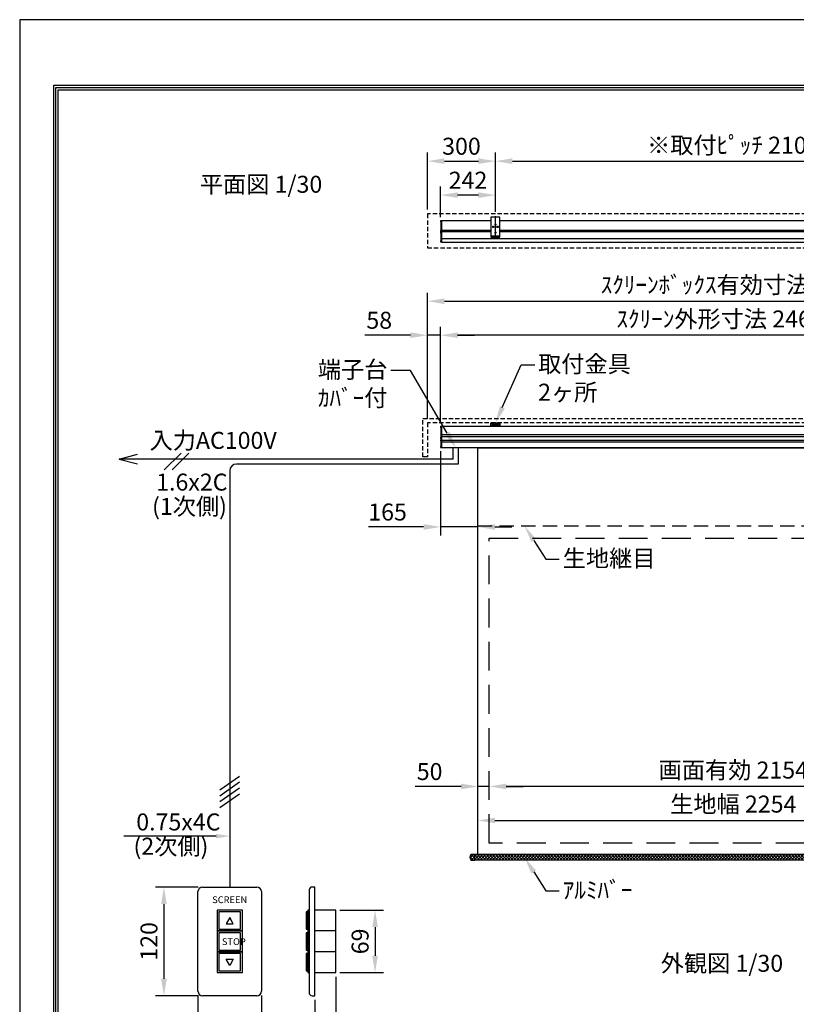
# Model space of a CAD drawing. Units: millimetres. Extents: x 0 to 6300, y 0 to 8910.
# Drawn here: x 0 to 3428, y 4562 to 8910 of the extents above; entities that cross this region are included whole.
import ezdxf
from ezdxf import colors
from ezdxf.entities.mleader import LeaderData, LeaderLine
from ezdxf.enums import TextEntityAlignment as Align
from ezdxf.math import Vec2, Vec3

# ---------------------------------------------------------------- set-up
doc = ezdxf.new("R2010")
doc.units = ezdxf.units.MM
doc.linetypes.add('HIDDEN', pattern=[9.525, 6.35, -3.175])
doc.layers.get('Defpoints').update_dxf_attribs({"color": 4})
for name, color, linetype in [('box', 5, 'Continuous'), ('case', 1, 'Continuous'), ('case-cap', 3, 'Continuous'), ('etc', 150, 'Continuous'), ('kiji', 254, 'Continuous'), ('roller', 251, 'Continuous'), ('sita-pipe', 253, 'Continuous'), ('torituke-kanagu', 30, 'Continuous'), ('図枠', 2, 'Continuous'), ('文字', 7, 'Continuous')]:
    doc.layers.add(name, color=color, linetype=linetype)
doc.layers.add('寸法', color=6, linetype='Continuous', lineweight=0)
doc.dimstyles.new('外観図', dxfattribs={"dimscale": 30, "dimtxt": 2.5, "dimasz": 2.5, "dimexe": 1.25, "dimexo": 0.625, "dimtad": 1, "dimdec": 1, "dimtxsty": 'Standard', "dimcen": 2.5, "dimclrd": 6, "dimclre": 6, "dimclrt": 4, "dimadec": 0, "dimazin": 0, "dimtfac": 1, "dimtdec": 1, "dimtmove": 0, "dimatfit": 3, "dimldrblk": 'NONE', "dimfxl": 1, "dimarcsym": 0})
doc.dimstyles.new('ｽｲｯﾁ', dxfattribs={"dimscale": 30, "dimtxt": 2.5, "dimasz": 2.5, "dimexe": 1.25, "dimexo": 0.625, "dimtad": 1, "dimlfac": 0.25, "dimtxsty": 'Standard', "dimcen": 2.5, "dimclrt": 4, "dimadec": 0, "dimazin": 0, "dimtfac": 1, "dimtmove": 0, "dimatfit": 3, "dimfxl": 1, "dimarcsym": 0})
pattern_1 = [(45, (1627.764, 5130.166), (-6.735192, 6.735192), []), (135, (1627.764, 5130.166), (-6.735192, -6.735192), [])]

# ---------------------------------------------------------------- blocks, each defined once
blk = doc.blocks.new('*D12')
at = {"layer": 'Defpoints', "color": 0}
for p in [(2073, 5524), (2073, 5274), (4227, 5274)]:
    blk.add_point(p, dxfattribs=at)
at = {"layer": '寸法', "color": 6, "lineweight": -2}
blk.add_line((4152, 5524), (2148, 5524), dxfattribs=at)
at = {"layer": '寸法', "color": 6}
for points in [[(2148, 5536.5), (2148, 5511.5), (2073, 5524)], [(4152, 5536.5), (4152, 5511.5), (4227, 5524)]]:
    blk.add_solid(points, dxfattribs=at)
at = {"layer": '寸法', "color": 4, "insert": (3150, 5586.7), "char_height": 75, "attachment_point": 5}
blk.add_mtext('画面有効 2154', dxfattribs=at)
blk = doc.blocks.new('_None')
blk = doc.blocks.new('*D13')
at = {"layer": 'Defpoints', "color": 0}
for p in [(2023, 5524), (2073, 5274), (2023, 5224)]:
    blk.add_point(p, dxfattribs=at)
at = {"layer": '寸法', "color": 6, "lineweight": -2}
for p, q in [((1948, 5524), (1746, 5524)), ((2073, 5524), (2023, 5524)), ((2148, 5524), (2223, 5524))]:
    blk.add_line(p, q, dxfattribs=at)
at = {"layer": '寸法', "color": 6}
for points in [[(1948, 5536.5), (1948, 5511.5), (2023, 5524)], [(2148, 5536.5), (2148, 5511.5), (2073, 5524)]]:
    blk.add_solid(points, dxfattribs=at)
at = {"layer": '寸法', "color": 4, "insert": (1809.5, 5580.2), "char_height": 75, "attachment_point": 5}
blk.add_mtext('50', dxfattribs=at)
blk = doc.blocks.new('*D14')
at = {"layer": 'Defpoints', "color": 0}
for p in [(787, 4619.8), (1067, 4619.8), (1067, 4416.1)]:
    blk.add_point(p, dxfattribs=at)
at = {"layer": '寸法', "color": 0, "lineweight": -2}
for p, q in [((787, 4601.1), (787, 4378.6)), ((1067, 4601.1), (1067, 4378.6)), ((862, 4416.1), (992, 4416.1))]:
    blk.add_line(p, q, dxfattribs=at)
at = {"layer": '寸法', "color": 0}
for points in [[(862, 4428.6), (862, 4403.6), (787, 4416.1)], [(992, 4428.6), (992, 4403.6), (1067, 4416.1)]]:
    blk.add_solid(points, dxfattribs=at)
at = {"layer": '寸法', "color": 4, "insert": (927, 4472.4), "char_height": 75, "attachment_point": 5}
blk.add_mtext('70', dxfattribs=at)
blk = doc.blocks.new('*D15')
at = {"layer": 'Defpoints', "color": 0}
for p in [(807, 5079.8), (636.6, 4599.8), (807, 4599.8)]:
    blk.add_point(p, dxfattribs=at)
at = {"layer": '寸法', "color": 0, "lineweight": -2}
for p, q in [((788.2, 5079.8), (599.1, 5079.8)), ((636.6, 5004.8), (636.6, 4674.8)), ((788.2, 4599.8), (599.1, 4599.8))]:
    blk.add_line(p, q, dxfattribs=at)
at = {"layer": '寸法', "color": 0}
for points in [[(624.1, 5004.8), (649.1, 5004.8), (636.6, 5079.8)], [(624.1, 4674.8), (649.1, 4674.8), (636.6, 4599.8)]]:
    blk.add_solid(points, dxfattribs=at)
at = {"layer": '寸法', "color": 4, "insert": (580.4, 4839.8), "char_height": 75, "attachment_point": 5, "rotation": 90}
blk.add_mtext('120', dxfattribs=at)
blk = doc.blocks.new('*D16')
at = {"layer": 'Defpoints', "color": 0}
for p in [(1394.8, 4701.8), (1302.8, 4599.8), (1394.8, 4416.1)]:
    blk.add_point(p, dxfattribs=at)
at = {"layer": '寸法', "color": 0, "lineweight": -2}
for p, q in [((1394.8, 4683.1), (1394.8, 4378.6)), ((1302.8, 4581.1), (1302.8, 4378.6)), ((1227.8, 4416.1), (1152.8, 4416.1)), ((1302.8, 4416.1), (1394.8, 4416.1)), ((1469.8, 4416.1), (1669.5, 4416.1))]:
    blk.add_line(p, q, dxfattribs=at)
at = {"layer": '寸法', "color": 0}
for points in [[(1227.8, 4428.6), (1227.8, 4403.6), (1302.8, 4416.1)], [(1469.8, 4428.6), (1469.8, 4403.6), (1394.8, 4416.1)]]:
    blk.add_solid(points, dxfattribs=at)
at = {"layer": '寸法', "color": 4, "insert": (1607.2, 4472.4), "char_height": 75, "attachment_point": 5}
blk.add_mtext('23', dxfattribs=at)
blk = doc.blocks.new('*D17')
at = {"layer": 'Defpoints', "color": 0}
for p in [(1394.8, 4977.8), (1394.8, 4701.8), (1568.7, 4701.8)]:
    blk.add_point(p, dxfattribs=at)
at = {"layer": '寸法', "color": 0, "lineweight": -2}
for p, q in [((1413.6, 4977.8), (1606.2, 4977.8)), ((1568.7, 4902.8), (1568.7, 4776.8)), ((1413.6, 4701.8), (1606.2, 4701.8))]:
    blk.add_line(p, q, dxfattribs=at)
at = {"layer": '寸法', "color": 0}
for points in [[(1556.2, 4902.8), (1581.2, 4902.8), (1568.7, 4977.8)], [(1556.2, 4776.8), (1581.2, 4776.8), (1568.7, 4701.8)]]:
    blk.add_solid(points, dxfattribs=at)
at = {"layer": '寸法', "color": 4, "insert": (1512.4, 4839.8), "char_height": 75, "attachment_point": 5, "rotation": 90}
blk.add_mtext('69', dxfattribs=at)
blk = doc.blocks.new('*D18')
at = {"layer": 'Defpoints', "color": 0}
for p in [(1858, 8135.3), (1858, 8019.8), (2100, 8042.4)]:
    blk.add_point(p, dxfattribs=at)
at = {"layer": '寸法', "color": 6, "lineweight": -2}
for p, q in [((1858, 8038.5), (1858, 8172.8)), ((2025, 8135.3), (1933, 8135.3)), ((2100, 8061.1), (2100, 8172.8))]:
    blk.add_line(p, q, dxfattribs=at)
at = {"layer": '寸法', "color": 6}
for points in [[(1933, 8147.8), (1933, 8122.8), (1858, 8135.3)], [(2025, 8147.8), (2025, 8122.8), (2100, 8135.3)]]:
    blk.add_solid(points, dxfattribs=at)
at = {"layer": '寸法', "color": 4, "insert": (1979, 8191.5), "char_height": 75, "attachment_point": 5}
blk.add_mtext('242', dxfattribs=at)
blk = doc.blocks.new('*D19')
at = {"layer": 'Defpoints', "color": 0}
for p in [(4200, 8285.3), (2100, 8042.4), (4200, 8042.4)]:
    blk.add_point(p, dxfattribs=at)
at = {"layer": '寸法', "color": 6, "lineweight": -2}
for p, q in [((2100, 8061.1), (2100, 8322.8)), ((4200, 8061.1), (4200, 8322.8)), ((2175, 8285.3), (4125, 8285.3))]:
    blk.add_line(p, q, dxfattribs=at)
at = {"layer": '寸法', "color": 6}
for points in [[(2175, 8297.8), (2175, 8272.8), (2100, 8285.3)], [(4125, 8297.8), (4125, 8272.8), (4200, 8285.3)]]:
    blk.add_solid(points, dxfattribs=at)
at = {"layer": '寸法', "color": 4, "insert": (3150, 8346.1), "char_height": 75, "attachment_point": 5}
blk.add_mtext('※取付ﾋﾟｯﾁ 2100', dxfattribs=at)
blk = doc.blocks.new('*D22')
at = {"layer": 'Defpoints', "color": 0}
for p in [(2100, 8285.3), (1800, 8052.4), (2100, 8042.4)]:
    blk.add_point(p, dxfattribs=at)
at = {"layer": '寸法', "color": 6, "lineweight": -2}
for p, q in [((1800, 8071.1), (1800, 8322.8)), ((2100, 8061.1), (2100, 8322.8)), ((1875, 8285.3), (2025, 8285.3))]:
    blk.add_line(p, q, dxfattribs=at)
at = {"layer": '寸法', "color": 6}
for points in [[(1875, 8297.8), (1875, 8272.8), (1800, 8285.3)], [(2025, 8297.8), (2025, 8272.8), (2100, 8285.3)]]:
    blk.add_solid(points, dxfattribs=at)
at = {"layer": '寸法', "color": 4, "insert": (1950, 8341.5), "char_height": 75, "attachment_point": 5}
blk.add_mtext('300', dxfattribs=at)
blk = doc.blocks.new('*D24')
at = {"layer": 'Defpoints', "color": 0}
for p in [(1858, 7516.7), (1858, 7111.7), (4325, 7111.9)]:
    blk.add_point(p, dxfattribs=at)
at = {"layer": '寸法', "color": 6, "lineweight": -2}
for p, q in [((1858, 7130.5), (1858, 7554.2)), ((4325, 7130.6), (4325, 7554.2)), ((4250, 7516.7), (1933, 7516.7))]:
    blk.add_line(p, q, dxfattribs=at)
at = {"layer": '寸法', "color": 6}
for points in [[(1933, 7529.2), (1933, 7504.2), (1858, 7516.7)], [(4250, 7529.2), (4250, 7504.2), (4325, 7516.7)]]:
    blk.add_solid(points, dxfattribs=at)
at = {"layer": '寸法', "color": 4, "insert": (3091.5, 7578.6), "char_height": 75, "attachment_point": 5}
blk.add_mtext('ｽｸﾘｰﾝ外形寸法 2467', dxfattribs=at)
blk = doc.blocks.new('*D25')
at = {"layer": 'Defpoints', "color": 0}
for p in [(1800, 7516.7), (1800, 7129.3), (1858, 7111.7)]:
    blk.add_point(p, dxfattribs=at)
at = {"layer": '寸法', "color": 6, "lineweight": -2}
for p, q in [((1800, 7148), (1800, 7554.2)), ((1858, 7130.5), (1858, 7554.2)), ((1725, 7516.7), (1524.2, 7516.7)), ((1858, 7516.7), (1800, 7516.7)), ((1933, 7516.7), (2008, 7516.7))]:
    blk.add_line(p, q, dxfattribs=at)
at = {"layer": '寸法', "color": 6}
for points in [[(1725, 7529.2), (1725, 7504.2), (1800, 7516.7)], [(1933, 7529.2), (1933, 7504.2), (1858, 7516.7)]]:
    blk.add_solid(points, dxfattribs=at)
at = {"layer": '寸法', "color": 4, "insert": (1587.1, 7572.9), "char_height": 75, "attachment_point": 5}
blk.add_mtext('58', dxfattribs=at)
blk = doc.blocks.new('*D26')
at = {"layer": 'Defpoints', "color": 0}
for p in [(4500, 7666.7), (1800, 7129.3), (4500, 7129.3)]:
    blk.add_point(p, dxfattribs=at)
at = {"layer": '寸法', "color": 6, "lineweight": -2}
for p, q in [((1800, 7148), (1800, 7704.2)), ((4500, 7148), (4500, 7704.2)), ((1875, 7666.7), (4425, 7666.7))]:
    blk.add_line(p, q, dxfattribs=at)
at = {"layer": '寸法', "color": 6}
for points in [[(1875, 7679.2), (1875, 7654.2), (1800, 7666.7)], [(4425, 7679.2), (4425, 7654.2), (4500, 7666.7)]]:
    blk.add_solid(points, dxfattribs=at)
at = {"layer": '寸法', "color": 4, "insert": (3150, 7729.6), "char_height": 75, "attachment_point": 5}
blk.add_mtext('ｽｸﾘｰﾝﾎﾞｯｸｽ有効寸法 2700', dxfattribs=at)
blk = doc.blocks.new('*D29')
at = {"layer": 'Defpoints', "color": 0}
for p in [(1858, 7023.2), (2023, 7020), (1858, 6670)]:
    blk.add_point(p, dxfattribs=at)
at = {"layer": '寸法', "color": 6, "lineweight": -2}
for p, q in [((1858, 7004.5), (1858, 6632.5)), ((1783, 6670), (1539.5, 6670)), ((2023, 6670), (1858, 6670)), ((2098, 6670), (2173, 6670))]:
    blk.add_line(p, q, dxfattribs=at)
at = {"layer": '寸法', "color": 6}
for points in [[(1783, 6682.5), (1783, 6657.5), (1858, 6670)], [(2098, 6682.5), (2098, 6657.5), (2023, 6670)]]:
    blk.add_solid(points, dxfattribs=at)
at = {"layer": '寸法', "color": 4, "insert": (1623.8, 6726.2), "char_height": 75, "attachment_point": 5}
blk.add_mtext('165', dxfattribs=at)
blk = doc.blocks.new('*D34')
at = {"layer": 'Defpoints', "color": 0}
for p in [(4277, 5374), (2023, 5224), (4277, 5224)]:
    blk.add_point(p, dxfattribs=at)
at = {"layer": '寸法', "color": 6, "lineweight": -2}
blk.add_line((2098, 5374), (4202, 5374), dxfattribs=at)
at = {"layer": '寸法', "color": 6}
for points in [[(2098, 5386.5), (2098, 5361.5), (2023, 5374)], [(4202, 5386.5), (4202, 5361.5), (4277, 5374)]]:
    blk.add_solid(points, dxfattribs=at)
at = {"layer": '寸法', "color": 4, "insert": (3150, 5436.5), "char_height": 75, "attachment_point": 5}
blk.add_mtext('生地幅 2254', dxfattribs=at)

msp = doc.modelspace()

# ---------------------------------------------------------------- hatches: boundary and pattern name
at = {"layer": 'roller', "lineweight": 9}
h = msp.add_hatch(dxfattribs=at)
h.set_pattern_fill('ANSI37', color=256, scale=3, style=0)
h.set_pattern_definition(pattern_1)
h.paths.add_polyline_path([(1991.278, 5199.488, 0.18898444), (1992.637, 5198.955), (2009, 5198.955), (2009, 5223.955), (1992.637, 5223.955, 0.18898444), (1991.278, 5223.423, 0.35743801)])
h = msp.add_hatch(dxfattribs=at)
h.set_pattern_fill('ANSI37', color=256, scale=3, style=0)
h.set_pattern_definition(pattern_1)
h.paths.add_polyline_path([(4291, 5223.955), (2009, 5223.955), (2009, 5198.955), (4291, 5198.955)])

# ---------------------------------------------------------------- linework, layer by layer
at = {"layer": 'box', "linetype": 'HIDDEN', "ltscale": 3}
for p, q in [((1800, 8052.39), (1800, 7902.39)), ((4500, 8052.39), (1800, 8052.39)), ((1800, 7902.39), (4500, 7902.39)), ((1780, 7149.255), (4520, 7149.255)), ((1780, 6979.255), (1780, 7149.255)), ((1800, 7129.255), (1800, 6979.255)), ((4500, 7129.255), (1800, 7129.255)), ((1800, 6979.255), (1780, 6979.255))]:
    msp.add_line(p, q, dxfattribs=at)
at = {"layer": 'case'}
for p, q in [((1863, 8023.09), (2080, 8023.09)), ((2120, 8023.09), (4180, 8023.09)), ((2080, 7978.39), (1863, 7978.39)), ((1863, 7974.19), (2080, 7974.19)), ((4180, 7978.39), (2120, 7978.39)), ((2120, 7974.19), (4180, 7974.19)), ((4320, 7942.934), (1863, 7942.934)), ((1863, 7928.291), (4320, 7928.291)), ((1863, 7114.955), (4320, 7114.955)), ((4320, 7076.455), (1863, 7076.455)), ((1863, 7069.456), (4320, 7069.456)), ((4320, 7052.455), (1863, 7052.455)), ((1863, 7045.455), (4320, 7045.455)), ((4320, 7019.955), (1863, 7019.955))]:
    msp.add_line(p, q, dxfattribs=at)
at = {"layer": 'case-cap', "color": 3}
for p, q in [((1859.181, 8022.69), (1860.7, 8022.69)), ((1859.181, 8016.89), (1860.7, 8016.89)), ((1860.7, 8023.09), (1863, 8023.09)), ((1860.7, 7928.291), (1860.7, 8023.09)), ((1860.7, 8016.89), (1860.7, 8022.69)), ((1863, 7928.291), (1863, 8023.09)), ((1859.181, 7979.19), (1860.7, 7979.19)), ((1859.181, 7973.39), (1860.7, 7973.39)), ((1859.181, 7972.49), (1860.7, 7972.49)), ((1859.181, 7966.69), (1860.7, 7966.69)), ((1860.7, 7973.39), (1860.7, 7979.19)), ((1860.7, 7966.69), (1860.7, 7972.49)), ((1859.181, 7934.14), (1860.7, 7934.14)), ((1859.181, 7928.34), (1860.7, 7928.34)), ((1860.7, 7928.34), (1860.7, 7934.14)), ((1863, 7928.291), (1860.7, 7928.291)), ((1859.181, 7114.605), (1860.7, 7114.605)), ((1859.181, 7108.805), (1860.7, 7108.805)), ((1860.7, 7114.955), (1863, 7114.955)), ((1860.7, 7019.955), (1860.7, 7114.955)), ((1860.7, 7108.805), (1860.7, 7114.605)), ((1863, 7019.955), (1863, 7114.955)), ((1859.181, 7066.355), (1860.7, 7066.355)), ((1859.181, 7060.555), (1860.7, 7060.555)), ((1859.181, 7055.091), (1860.7, 7055.091)), ((1859.181, 7049.291), (1860.7, 7049.291)), ((1860.7, 7060.555), (1860.7, 7066.355)), ((1860.7, 7049.291), (1860.7, 7055.091)), ((1859.181, 7026.104), (1860.7, 7026.104)), ((1859.181, 7020.304), (1860.7, 7020.304)), ((1860.7, 7020.304), (1860.7, 7026.104)), ((1863, 7019.955), (1860.7, 7019.955))]:
    msp.add_line(p, q, dxfattribs=at)
for centre, radius, start, end in [((1901.406, 8019.79), 43.406, 177.411023, 182.588977), ((1859.295, 8021.395), 1.3, 95, 164.11915), ((1859.295, 8018.185), 1.3, 195.88085, 265), ((1901.406, 7976.29), 43.406, 177.411023, 182.588977), ((1901.406, 7969.59), 43.406, 177.411023, 182.588977), ((1859.295, 7977.895), 1.3, 95, 164.11915), ((1859.295, 7974.685), 1.3, 195.88085, 265), ((1859.295, 7971.195), 1.3, 95, 164.11915), ((1859.295, 7967.985), 1.3, 195.88085, 265), ((1901.406, 7931.24), 43.406, 177.411023, 182.588977), ((1859.295, 7932.845), 1.3, 95, 164.11915), ((1859.295, 7929.635), 1.3, 195.88085, 265), ((1901.406, 7111.705), 43.406, 177.411023, 182.588977), ((1859.295, 7113.31), 1.3, 95, 164.11915), ((1859.295, 7110.101), 1.3, 195.88085, 265), ((1901.406, 7063.455), 43.406, 177.411023, 182.588977), ((1901.406, 7052.191), 43.406, 177.411023, 182.588977), ((1859.295, 7065.06), 1.3, 95, 164.11915), ((1859.295, 7061.851), 1.3, 195.88085, 265), ((1859.295, 7053.796), 1.3, 95, 164.11915), ((1859.295, 7050.586), 1.3, 195.88085, 265), ((1901.406, 7023.204), 43.406, 177.411023, 182.588977), ((1859.295, 7024.809), 1.3, 95, 164.11915), ((1859.295, 7021.599), 1.3, 195.88085, 265)]:
    msp.add_arc(centre, radius, start, end, dxfattribs=at)
at = {"layer": 'Defpoints'}
msp.add_lwpolyline([(0, 0), (6300, 0), (6300, 8910), (0, 8910)], close=True, dxfattribs=at)
at = {"layer": 'etc'}
for p, q in [((1913.515, 6969.955), (1913.515, 7019.955)), ((1936.065, 7019.955), (1936.065, 6947.407)), ((438.601, 6969.955), (519.601, 6991.659)), ((438.601, 6969.955), (519.601, 6948.252)), ((519.601, 6969.955), (438.601, 6969.955)), ((1913.515, 6969.955), (519.601, 6969.955)), ((637.366, 6921.615), (712.047, 6996.296)), ((672.466, 6921.615), (747.147, 6996.296)), ((926.954, 6917.407), (926.954, 5079.822)), ((1936.065, 6947.407), (956.954, 6947.407)), ((883.697, 5509.229), (970.212, 5569.808)), ((883.697, 5483.129), (970.212, 5543.708)), ((883.697, 5457.029), (970.212, 5517.608)), ((883.697, 5430.929), (970.212, 5491.508)), ((810.721, 5304.699), (459.41, 5304.699)), ((866.954, 5304.699), (810.721, 5304.699)), ((786.954, 4619.822), (786.954, 5059.822)), ((806.954, 5079.822), (1046.954, 5079.822)), ((1066.954, 5059.822), (1066.954, 4619.822)), ((1278.283, 5067.822), (1278.283, 4611.822)), ((1302.811, 5079.822), (1290.283, 5079.822)), ((1302.811, 4599.822), (1302.811, 5079.822)), ((1265.202, 4969.822), (1265.202, 4893.822)), ((1272.56, 4969.822), (1265.202, 4969.822)), ((1272.56, 4977.822), (1272.56, 4885.822)), ((1278.283, 4977.822), (1272.56, 4977.822)), ((1272.56, 4893.822), (1272.56, 4969.822)), ((1278.283, 4885.822), (1278.283, 4977.822)), ((1394.811, 4977.822), (1302.811, 4977.822)), ((1394.811, 4701.822), (1394.811, 4977.822)), ((1265.202, 4893.822), (1272.56, 4893.822)), ((1272.56, 4877.822), (1265.202, 4877.822)), ((1265.202, 4877.822), (1265.202, 4801.822)), ((1278.283, 4885.822), (1272.56, 4885.822)), ((1272.56, 4885.822), (1278.283, 4885.822)), ((1272.56, 4885.822), (1272.56, 4793.822)), ((1272.56, 4801.822), (1272.56, 4877.822)), ((1278.283, 4793.822), (1278.283, 4885.822)), ((1394.811, 4885.822), (1302.811, 4885.822)), ((1265.202, 4801.822), (1272.56, 4801.822)), ((1272.56, 4785.822), (1265.202, 4785.822)), ((1265.202, 4785.822), (1265.202, 4709.822)), ((1272.56, 4793.822), (1278.283, 4793.822)), ((1278.283, 4793.822), (1272.56, 4793.822)), ((1272.56, 4793.822), (1272.56, 4701.822)), ((1272.56, 4709.822), (1272.56, 4785.822)), ((1278.283, 4701.822), (1278.283, 4793.822)), ((1394.811, 4793.822), (1302.811, 4793.822)), ((1265.202, 4709.822), (1272.56, 4709.822)), ((1272.56, 4701.822), (1278.283, 4701.822)), ((1302.811, 4701.822), (1394.811, 4701.822)), ((1046.954, 4599.822), (806.954, 4599.822)), ((1290.283, 4599.822), (1302.811, 4599.822))]:
    msp.add_line(p, q, dxfattribs=at)
for points in [[(870.954, 4977.822), (870.954, 4885.822), (982.954, 4885.822), (982.954, 4977.822)], [(878.954, 4969.822), (878.954, 4893.822), (974.954, 4893.822), (974.954, 4969.822)], [(942.954, 4917.822), (926.954, 4945.535), (910.954, 4917.822)], [(870.954, 4885.822), (870.954, 4793.822), (982.954, 4793.822), (982.954, 4885.822)], [(878.954, 4877.822), (878.954, 4801.822), (974.954, 4801.822), (974.954, 4877.822)], [(870.954, 4793.822), (870.954, 4701.822), (982.954, 4701.822), (982.954, 4793.822)], [(878.954, 4785.822), (878.954, 4709.822), (974.954, 4709.822), (974.954, 4785.822)], [(926.954, 4734.109), (910.954, 4761.822), (942.954, 4761.822)]]:
    msp.add_lwpolyline(points, close=True, dxfattribs=at)
for centre, radius, start, end in [((956.954, 6917.407), 30, 90, 180), ((806.954, 5059.822), 20, 90, 180), ((1046.954, 5059.822), 20, 0, 90), ((1290.283, 5067.822), 12, 90, 180), ((806.954, 4619.822), 20, 180, 270), ((1046.954, 4619.822), 20, 270, 0), ((1290.283, 4611.822), 12, 180, 270)]:
    msp.add_arc(centre, radius, start, end, dxfattribs=at)
msp.add_solid([(866.954, 5314.699), (866.954, 5294.699), (926.954, 5304.699)], dxfattribs=at)
at = {"layer": 'kiji'}
msp.add_lwpolyline([(2023, 7019.955), (4277, 7019.955), (4277, 5223.955), (2023, 5223.955)], close=True, dxfattribs=at)
at = {"layer": 'kiji', "linetype": 'HIDDEN', "ltscale": 10}
msp.add_lwpolyline([(4277, 6673.955), (2023, 6673.955)], dxfattribs=at)
at = {"layer": 'kiji', "linetype": 'HIDDEN', "ltscale": 20}
msp.add_lwpolyline([(4227, 5273.955), (2073, 5273.955), (2073, 6619.955), (4227, 6619.955)], close=True, dxfattribs=at)
at = {"layer": 'sita-pipe'}
for p, q in [((2009, 5223.955), (1992.637, 5223.955)), ((2009, 5198.955), (2009, 5223.955)), ((1992.637, 5198.955), (2009, 5198.955))]:
    msp.add_line(p, q, dxfattribs=at)
for points in [[(4291, 5223.955), (2009, 5223.955)], [(4291, 5198.955), (2009, 5198.955)]]:
    msp.add_lwpolyline(points, dxfattribs=at)
for centre, radius, start, end in [((2005.879, 5211.455), 18.879, 142.515819, 217.484181), ((1992.637, 5221.955), 2, 90, 150.370992), ((1992.637, 5200.955), 2, 209.629008, 270)]:
    msp.add_arc(centre, radius, start, end, dxfattribs=at)
at = {"layer": 'torituke-kanagu'}
for p, q in [((2120, 8037.39), (2080, 8037.39)), ((2080, 8037.39), (2080, 7955.39)), ((2120, 7955.39), (2120, 8037.39)), ((2080, 7955.39), (2120, 7955.39)), ((2080, 7955.39), (2080, 7949.24)), ((2080, 7951.54), (2120, 7951.54)), ((2080, 7949.24), (2120, 7949.24)), ((2088.5, 7955.39), (2088.5, 7951.54)), ((2088.5, 7949.24), (2088.5, 7944.068)), ((2088.5, 7946.06), (2111.5, 7946.06)), ((2088.5, 7944.068), (2111.5, 7944.068)), ((2111.5, 7951.54), (2111.5, 7955.39)), ((2111.5, 7944.068), (2111.5, 7949.24)), ((2120, 7949.24), (2120, 7955.39)), ((2080, 7129.255), (2120, 7129.255)), ((2080, 7117.255), (2080, 7129.255)), ((2080, 7123.255), (2080, 7114.955)), ((2082.3, 7117.255), (2080, 7117.255)), ((2080, 7114.955), (2120, 7114.955)), ((2082.3, 7129.255), (2082.3, 7126.173)), ((2117, 7126.255), (2083, 7126.255)), ((2085, 7120.255), (2085, 7118.255)), ((2089.1, 7121.255), (2086, 7121.255)), ((2086, 7117.255), (2114, 7117.255)), ((2088.5, 7121.255), (2088.5, 7117.655)), ((2088.5, 7117.655), (2111.5, 7117.655)), ((2091.5, 7122.455), (2108.5, 7122.455)), ((2091.5, 7121.305), (2108.5, 7121.305)), ((2114, 7121.255), (2110.9, 7121.255)), ((2111.5, 7117.655), (2111.5, 7121.255)), ((2115, 7118.255), (2115, 7120.255)), ((2117.7, 7126.173), (2117.7, 7129.255)), ((2120, 7117.255), (2117.7, 7117.255)), ((2120, 7129.255), (2120, 7117.255)), ((2120, 7114.955), (2120, 7123.255))]:
    msp.add_line(p, q, dxfattribs=at)
at = {"layer": 'torituke-kanagu', "ltscale": 0.1}
for p, q in [((2095.5, 8005.39), (2104.5, 8005.39)), ((2100, 7940.39), (2100, 8042.39)), ((2085.5, 7995.39), (2114.5, 7995.39)), ((2090, 7990.89), (2090, 7999.89)), ((2095.5, 7970.39), (2104.5, 7970.39)), ((2110, 7990.89), (2110, 7999.89))]:
    msp.add_line(p, q, dxfattribs=at)
at = {"layer": 'torituke-kanagu', "linetype": 'HIDDEN', "ltscale": 0.5}
for p, q in [((2085, 7117.255), (2080, 7117.255)), ((2115, 7117.255), (2120, 7117.255))]:
    msp.add_line(p, q, dxfattribs=at)
at = {"layer": 'torituke-kanagu'}
for centre in [(2100, 8005.39), (2090, 7995.39), (2100, 7970.39), (2110, 7995.39)]:
    msp.add_circle(centre, 2.5, dxfattribs=at)
for centre, radius, start, end in [((2083, 7123.255), 3, 90, 180), ((2086, 7120.255), 1, 90, 180), ((2086, 7118.255), 1, 180, 270), ((2091.5, 7119.455), 3, 90, 180), ((2091.5, 7118.305), 3, 90, 180), ((2108.5, 7119.455), 3, 0, 90), ((2108.5, 7118.305), 3, 0, 90), ((2114, 7120.255), 1, 0, 90), ((2114, 7118.255), 1, 270, 0), ((2117, 7123.255), 3, 0, 90)]:
    msp.add_arc(centre, radius, start, end, dxfattribs=at)
at = {"layer": '図枠', "color": 2}
for points in [[(150, 289.197), (150, 8620.803), (6150, 8620.803), (6150, 289.197)], [(160.139, 299.336), (160.139, 8610.664), (6139.861, 8610.664), (6139.861, 299.336)], [(170.278, 309.475), (170.278, 8600.525), (6129.722, 8600.525), (6129.722, 309.475)]]:
    msp.add_lwpolyline(points, close=True, dxfattribs=at)

# ---------------------------------------------------------------- texts
at = {"layer": 'etc'}
msp.add_text('SCREEN', height=30, dxfattribs=at).set_placement((926.954, 5019.842), align=Align.MIDDLE)
msp.add_text('STOP', height=30, dxfattribs=at).set_placement((892.638, 4838.722), align=Align.MIDDLE_LEFT)
at = {"layer": '文字'}
for s, p in [('平面図 1/30', (795.251, 8145.671)), ('入力AC100V', (573.258, 7014.812)), ('1.6x2C', (602.351, 6830.528)), ('(1次側)', (584.267, 6723.188)), ('0.75x4C', (514.547, 5329.853)), ('(2次側)', (502.412, 5222.728)), ('外観図 1/30', (2829.738, 4705.644))]:
    msp.add_text(s, height=75, dxfattribs=at).set_placement(p)

# ---------------------------------------------------------------- dimensions: what is measured, and where the dimension line sits
at = {"layer": '寸法'}
for base, p1, p2, text, override, picture, middle in [((4200, 8285.271), (2100, 8042.39), (4200, 8042.39), '※取付ﾋﾟｯﾁ <>', {"dimpost": '<>'}, '*D19', (3150, 8346.09)), ((4500, 7666.66), (1800, 7129.255), (4500, 7129.255), 'ｽｸﾘｰﾝﾎﾞｯｸｽ有効寸法 <>', {"dimpost": '<>'}, '*D26', (3150, 7729.573)), ((1858, 7516.66), (4325, 7111.855), (1858, 7111.705), 'ｽｸﾘｰﾝ外形寸法 <>', {"dimpost": '<>'}, '*D24', (3091.5, 7578.621)), ((2073, 5523.955), (4227, 5273.955), (2073, 5273.955), '画面有効 <>', {"dimpost": '<>', "dimse1": 1, "dimse2": 1}, '*D12', (3150, 5586.678)), ((4277, 5373.955), (2023, 5223.955), (4277, 5223.955), '生地幅 <>', {"dimpost": '<>', "dimse1": 1, "dimse2": 1}, '*D34', (3150, 5436.487))]:
    dim = msp.add_linear_dim(base=base, p1=p1, p2=p2, text=text, dimstyle='外観図', override=override, dxfattribs=at)
    dim.commit()
    dim.dimension.update_dxf_attribs({"geometry": picture, "text_midpoint": middle})
for base, p1, p2, override, picture, middle in [((2100, 8285.271), (1800, 8052.39), (2100, 8042.39), {"dimpost": '<>'}, '*D22', (1950, 8341.521)), ((1858, 8135.271), (2100, 8042.39), (1858, 8019.79), {"dimpost": '<>'}, '*D18', (1979, 8191.521)), ((1800, 7516.66), (1858, 7111.705), (1800, 7129.255), {"dimpost": '<>'}, '*D25', (1587.088, 7572.91)), ((1858, 6669.955), (2023, 7019.955), (1858, 7023.204), {"dimpost": '<>', "dimse1": 1}, '*D29', (1623.768, 6726.205)), ((2023, 5523.955), (2073, 5273.955), (2023, 5223.955), {"dimpost": '<>', "dimse1": 1, "dimse2": 1}, '*D13', (1809.516, 5580.205))]:
    dim = msp.add_linear_dim(base=base, p1=p1, p2=p2, dimstyle='外観図', override=override, dxfattribs=at)
    dim.commit()
    dim.dimension.update_dxf_attribs({"geometry": picture, "text_midpoint": middle})
for base, p1, p2, picture, middle in [((636.64, 4599.822), (806.954, 5079.822), (806.954, 4599.822), '*D15', (580.39, 4839.822)), ((1568.682, 4701.822), (1394.811, 4977.822), (1394.811, 4701.822), '*D17', (1512.432, 4839.822))]:
    dim = msp.add_linear_dim(base=base, p1=p1, p2=p2, angle=90, dimstyle='ｽｲｯﾁ', dxfattribs=at)
    dim.commit()
    dim.dimension.update_dxf_attribs({"geometry": picture, "text_midpoint": middle})
for base, p1, p2, picture, middle in [((1394.811, 4416.116), (1302.811, 4599.822), (1394.811, 4701.822), '*D16', (1607.152, 4472.366)), ((1066.954, 4416.116), (786.954, 4619.822), (1066.954, 4619.822), '*D14', (926.954, 4472.366))]:
    dim = msp.add_linear_dim(base=base, p1=p1, p2=p2, dimstyle='ｽｲｯﾁ', dxfattribs=at)
    dim.commit()
    dim.dimension.update_dxf_attribs({"geometry": picture, "text_midpoint": middle})

# ---------------------------------------------------------------- leaders
ml = msp.add_multileader_mtext('Standard', dxfattribs=at)
ml.set_content('取付金具\\P2ヶ所', color=256)
ml.set_leader_properties()
ml.build(insert=Vec2(0, 0))
ml.multileader.update_dxf_attribs({"dogleg_length": 2, "arrow_head_size": 75, "scale": 30})
ctx = ml.context
ctx.base_point, ctx.scale, ctx.char_height, ctx.arrow_head_size, ctx.landing_gap_size, ctx.plane_origin = Vec3(2273.408, 7385.846), 30, 75, 75, 15, Vec3(2120, 7129.255)
notes = []
notes.append((ctx, [(0, (1, 1, 0), (2213.408, 7385.846), (1, 0), 60, [(0, [(2100, 7129.255)], 0, [])])]))
ctx.mtext.insert, ctx.mtext.flow_direction = Vec3(2288.408, 7427.534), 5
ml = msp.add_multileader_mtext('Standard', dxfattribs=at)
ml.set_content('端子台\\Pｶﾊﾞｰ付', color=256)
ml.set_leader_properties()
ml.build(insert=Vec2(0, 0))
ml.multileader.update_dxf_attribs({"dogleg_length": 2, "arrow_head_size": 75, "scale": 30})
ctx = ml.context
ctx.base_point, ctx.scale, ctx.char_height, ctx.arrow_head_size, ctx.landing_gap_size, ctx.plane_origin = Vec3(1325.391, 7361.549), 30, 75, 75, 15, Vec3(1953.228, 7019.955)
ctx.text_align_type = 2
notes.append((ctx, [(1, (1, 1, 0), (1724.999, 7361.549), (-1, 0), 86.739, [(0, [(1924.79, 7019.955)], 0, [])])]))
ctx.mtext.insert, ctx.mtext.alignment, ctx.mtext.flow_direction = Vec3(1623.259, 7402.665), 3, 5
ml = msp.add_multileader_mtext('Standard', dxfattribs=at)
ml.set_content('生地継目', color=256)
ml.set_leader_properties()
ml.build(insert=Vec2(0, 0))
ml.multileader.update_dxf_attribs({"dogleg_length": 2, "arrow_head_size": 75, "scale": 30})
ctx = ml.context
ctx.base_point, ctx.scale, ctx.char_height, ctx.arrow_head_size, ctx.landing_gap_size, ctx.plane_origin = Vec3(2382.006, 6527.468), 30, 75, 75, 15, Vec3(2228.598, 6673.955)
notes.append((ctx, [(0, (1, 1, 0), (2322.006, 6527.468), (1, 0), 60, [(0, [(2228.598, 6673.955)], 0, [])])]))
ctx.mtext.insert, ctx.mtext.flow_direction = Vec3(2397.006, 6568.965), 5
ml = msp.add_multileader_mtext('Standard', dxfattribs=at)
ml.set_content('ｱﾙﾐﾊﾞｰ', color=256)
ml.set_leader_properties()
ml.build(insert=Vec2(0, 0))
ml.multileader.update_dxf_attribs({"dogleg_length": 2, "arrow_head_size": 75, "scale": 30})
ctx = ml.context
ctx.base_point, ctx.scale, ctx.char_height, ctx.arrow_head_size, ctx.landing_gap_size, ctx.plane_origin = Vec3(2382.006, 5063.256), 30, 75, 75, 15, Vec3(2228.598, 5209.744)
notes.append((ctx, [(0, (1, 1, 0), (2322.006, 5063.256), (1, 0), 60, [(0, [(2228.598, 5209.744)], 0, [])])]))
ctx.mtext.insert, ctx.mtext.flow_direction = Vec3(2397.006, 5104.183), 5
for ctx, leaders in notes:
    for number, flags, end, landing, length, lines in leaders:
        leader = LeaderData()
        leader.index, (leader.has_last_leader_line, leader.has_dogleg_vector, leader.attachment_direction) = number, flags
        leader.last_leader_point, leader.dogleg_vector, leader.dogleg_length = Vec3(end), Vec3(landing), length
        for number, points, colour, breaks in lines:
            line = LeaderLine()
            line.index, line.vertices, line.color, line.breaks = number, Vec3.list(points), colors.encode_raw_color(colour), breaks
            leader.lines.append(line)
        ctx.leaders.append(leader)

doc.saveas('drawing.dxf')
